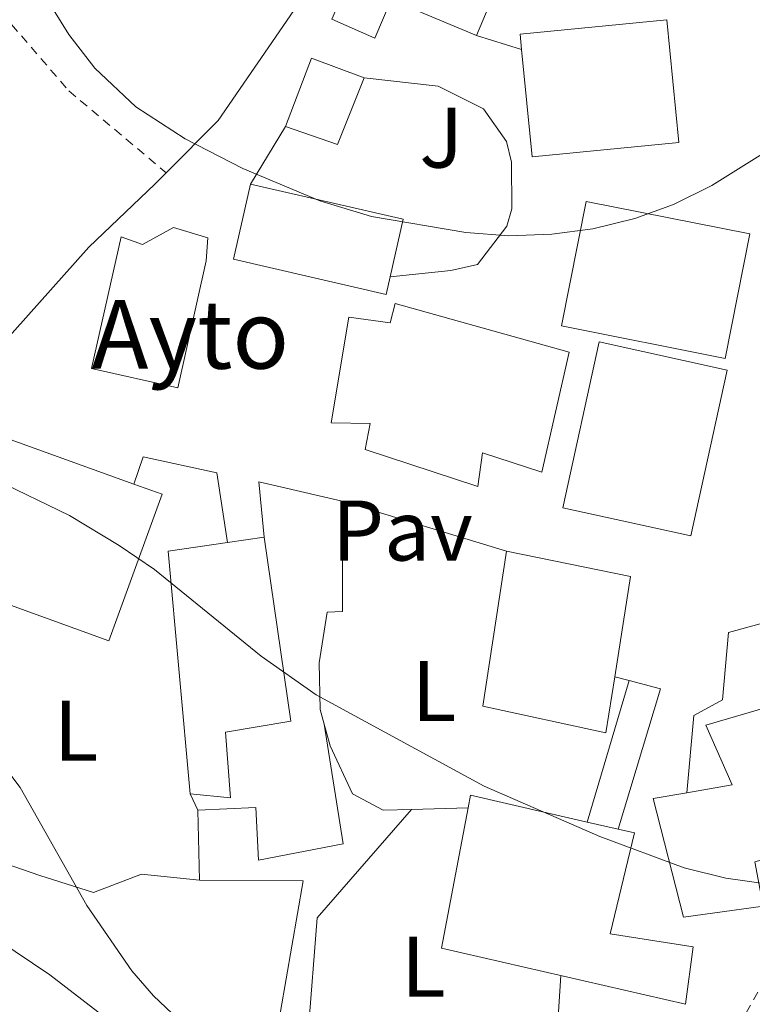
# Model space of a CAD drawing. Units: metres. Extents: x 593396 to 596823, y 4759143 to 4761503.
# Drawn here: x 595990 to 596075, y 4760427 to 4760542 of the extents above; entities that cross this region are included whole.
import ezdxf
from ezdxf.enums import TextEntityAlignment as Align

# ---------------------------------------------------------------- set-up
doc = ezdxf.new("R2010")
doc.units = ezdxf.units.M
doc.header["$MEASUREMENT"] = 0
doc.linetypes.add('DGN Style 2', pattern=[1.7399219301090239, 1.043953158065414, -0.6959687720436097])
for name, color, linetype, lineweight in [('construcción singular', 1, 'Continuous', 0), ('Curva de nivel intermedia', 30, 'Continuous', 0), ('Edificio', 1, 'Continuous', 13), ('Etiqueta de uso rústico', 92, 'Continuous', 0), ('Iglesia-ermita', 1, 'Continuous', 13), ('Línea  de muro-pared o tapia', 1, 'Continuous', 13), ('Línea de bordillo', 7, 'Continuous', 13), ('Línea de cambio de uso (parcela vista)', 92, 'Continuous', 0), ('Línea de pavimento', 1, 'Continuous', 0), ('Línea telefónica', 7, 'Continuous', 0), ('Pavimento', 7, 'Continuous', 0), ('Tela metálica o alambrada', 7, 'DGN Style 2', 0), ('Zona ajardinada', 92, 'Continuous', 0)]:
    doc.layers.add(name, color=color, linetype=linetype, lineweight=lineweight)
doc.styles.add('Style-Arial', font='arial.ttf')

msp = doc.modelspace()

# ---------------------------------------------------------------- linework, layer by layer
at = {"layer": 'construcción singular', "color": 1, "linetype": 'Continuous', "lineweight": 0}
msp.add_polyline3d([(596011.6500000004, 4760516.720000001, 590.3800000000047), (596011.4500000002, 4760514, 595.0399999999936), (596008.1699999999, 4760499.199999999, 594.679999999993), (595998.0899999999, 4760501.439999999, 594.3000000000029), (596001.5300000003, 4760516.800000001, 594.5399999999936), (596004.0499999998, 4760515.92, 595.5200000000041), (596007.6500000004, 4760517.92, 590.179999999993)], close=True, dxfattribs=at)
at = {"layer": 'Curva de nivel intermedia', "color": 30, "linetype": 'Continuous', "lineweight": 0, "flags": 128}
for points, elevation in [([(596092.9300000012, 4760544.159999999), (596090.05, 4760539.439999999), (596086.7300000008, 4760535.119999998), (596083.1700000003, 4760531.52), (596079.1700000014, 4760528.24), (596070.4500000019, 4760522.8), (596065.9600000015, 4760520.600000001), (596061.4500000009, 4760518.96), (596056.5700000015, 4760517.75), (596051.7700000004, 4760517.119999998), (596046.7700000004, 4760516.949999998), (596041.740000001, 4760517.319999999), (596030.7500000007, 4760519.179999999), (596024.7200000002, 4760521.019999999), (596015.7300000002, 4760524.8), (596009.0100000014, 4760528.24), (596003.2500000013, 4760532), (595998.4900000005, 4760536.479999999), (595995.4500000004, 4760540.439999999), (595991.8699999999, 4760546.210000001)], 590.0000000000001), ([(596077.0500000003, 4760441.279999998), (596072.0999999993, 4760441.989999999), (596067.230000001, 4760443.199999998), (596057.3800000006, 4760446.84), (596043.8900000014, 4760452.720000001), (596024.290000001, 4760463.399999999), (596017.8800000005, 4760467.899999999), (596005.4500000007, 4760478), (596001.3100000012, 4760480.81), (595995.530000001, 4760484.319999998), (595986.8000000003, 4760488.519999999)], 585), ([(596008.9700000011, 4760424.800000001), (596005.3300000001, 4760428.249999999), (596002.8100000009, 4760431.2), (595997.5300000014, 4760438.8), (595989.7700000008, 4760452.56), (595985.2500000013, 4760458.480000001)], 580.0000000000001)]:
    msp.add_lwpolyline(points, dxfattribs=dict(at, elevation=elevation))
at = {"layer": 'Edificio', "color": 51, "linetype": 'Continuous', "lineweight": 13, "extrusion": (0.001041711023964325, 0.002467115953687697, 0.9999964140820775), "elevation": 12963.08732317012, "flags": 128}
msp.add_lwpolyline([(596047.8443356813, 4760536.56646894), (596042.0342971655, 4760522.806427063)], dxfattribs=at)
at = {"layer": 'Edificio', "color": 51, "linetype": 'Continuous', "lineweight": 13, "extrusion": (0.0183465507600183, 0.005617742283624589, 0.9998159055780445), "elevation": 38271.36426267045, "flags": 128}
msp.add_lwpolyline([(4377412.48613734, -1963333.676538037), (4377419.257217328, -1963338.888301249), (4377415.235336648, -1963344.100064462)], dxfattribs=at)
at = {"layer": 'Edificio', "color": 51, "linetype": 'Continuous', "lineweight": 13, "extrusion": (0.001408530072671987, 0.03292064432962543, 0.9994569761725397), "elevation": 158152.015459754, "flags": 128}
msp.add_lwpolyline([(-391988.8233014296, -4779046.097031356), (-391986.0378661715, -4779038.206470514), (-391979.914474295, -4779040.02736917)], dxfattribs=at)
at = {"layer": 'Edificio', "color": 51, "linetype": 'Continuous', "lineweight": 13, "extrusion": (-0.2418211324443727, -0.07901715604595864, 0.9670981485628695), "elevation": -519722.0115711964, "flags": 128}
msp.add_lwpolyline([(-4339953.07561163, 1978006.89700403), (-4339943.665657716, 1978023.091745995), (-4339937.772244347, 1978019.436136765)], dxfattribs=at)
at = {"layer": 'Edificio', "color": 51, "linetype": 'Continuous', "lineweight": 13, "elevation": 589.6000000000058, "flags": 128}
msp.add_lwpolyline([(596013.9400000004, 4760481.15), (596018.2100000001, 4760481.76)], dxfattribs=at)
at = {"layer": 'Edificio', "color": 51, "linetype": 'Continuous', "lineweight": 13, "extrusion": (0.02894948413628117, -0.2026463889706992, 0.9788239721243954), "elevation": -946862.9040955845, "flags": 128}
msp.add_lwpolyline([(1263248.967098387, 4530428.479162128), (1263250.398282512, 4530457.496703582), (1263257.398639646, 4530457.496703582)], dxfattribs=at)
at = {"layer": 'Edificio', "color": 51, "linetype": 'Continuous', "lineweight": 13, "extrusion": (-0.02452853237486176, -0.079591235726181, 0.9965257579687115), "elevation": -392922.2226301743, "flags": 128}
msp.add_lwpolyline([(-832411.631085078, 4708518.464063313), (-832396.9215507807, 4708519.904896663), (-832395.2436998319, 4708508.138090971)], dxfattribs=at)
at = {"layer": 'Edificio', "color": 51, "linetype": 'Continuous', "lineweight": 13, "extrusion": (0.03131122047229267, -0.03270209684408471, 0.9989745644081913), "elevation": -136423.2266685197, "flags": 128}
msp.add_lwpolyline([(3722751.496259912, 3023187.46343786), (3722752.728957577, 3023188.346928929), (3722760.402350238, 3023176.640672265)], dxfattribs=at)
at = {"layer": 'Edificio', "color": 51, "linetype": 'Continuous', "lineweight": 13, "extrusion": (0.1475927365581298, -0.05558585455947726, 0.9874849856520226), "elevation": -176058.3404171514, "flags": 128}
msp.add_lwpolyline([(4665038.488366943, 1106066.862446381), (4665034.603758858, 1106096.156155945), (4665050.990137994, 1106099.072845642)], dxfattribs=at)
at = {"layer": 'Edificio', "color": 51, "linetype": 'Continuous', "lineweight": 13, "extrusion": (0.03680777003297651, -0.008462728273678126, 0.9992865306284106), "elevation": -17756.52473526356, "flags": 128}
msp.add_lwpolyline([(4772962.73143388, 485453.1707184104), (4772962.731433879, 485449.4638868792)], dxfattribs=at)
at = {"layer": 'Edificio', "color": 1, "linetype": 'Continuous', "lineweight": 13}
for points in [[(596048.79, 4760554.060000001, 597.3399999999965), (596042.9800000006, 4760540.300000001, 597.3800000000047), (596033.0300000003, 4760544.5, 598.6199999999953), (596031.1299999999, 4760540, 592.5), (596026.1100000005, 4760542.210000001, 591.6000000000058), (596028.7800000003, 4760548.279999999, 591.5399999999936), (596030.3600000005, 4760547.619999999, 597.1000000000058), (596035.4500000002, 4760559.680000001, 597.2400000000052)], [(596029.8899999997, 4760535.359999999, 592.9199999999983), (596026.7699999996, 4760527.600000001, 593.179999999993), (596020.7300000006, 4760529.680000001, 593.1199999999953), (596023.7300000006, 4760537.680000001, 593.0200000000041)], [(596032.9299999997, 4760512.17, 592.9900000000052), (596032.4500000002, 4760510.08, 592.6999999999971), (596014.6500000004, 4760514.230000001, 589.820000000007), (596016.6500000004, 4760522.949999999, 589.8000000000029), (596034.4600000001, 4760518.869999999, 593.9199999999983)], [(596074.8899999997, 4760517.16, 595.3800000000047), (596072.0099999999, 4760502.640000001, 595.4400000000023), (596052.9100000003, 4760506.430000001, 595.6999999999971), (596055.79, 4760520.949999999, 595.5200000000041)], [(596011.6500000004, 4760516.720000001, 590.3800000000047), (596011.4500000002, 4760514, 595.0399999999936), (596008.1699999999, 4760499.199999999, 594.679999999993), (595998.0899999999, 4760501.439999999, 594.3000000000029), (596001.5300000003, 4760516.800000001, 594.5399999999936), (596004.0499999998, 4760515.92, 595.5200000000041), (596007.6500000004, 4760517.92, 590.179999999993)], [(596033.4900000002, 4760509.039999999, 593.5399999999936), (596053.8099999996, 4760503.359999999, 590.3399999999965), (596050.6100000005, 4760489.359999999, 590.2599999999948), (596043.6900000004, 4760491.600000001, 596.2200000000012), (596043.1699999999, 4760487.680000001, 594.5), (596030.0099999999, 4760492, 593.820000000007), (596030.6100000005, 4760495.039999999, 595.3800000000047), (596026.0499999998, 4760495.119999999, 588.6199999999953), (596028.0899999999, 4760507.439999999, 591), (596032.9299999997, 4760506.800000001, 593.8999999999943)], [(596072.25, 4760501.27, 594.1000000000058), (596068.0099999999, 4760481.92, 594.320000000007), (596053.0599999996, 4760485.189999999, 593.9199999999983), (596057.2999999998, 4760504.550000001, 594.0800000000017)], [(596006.3300000001, 4760486.800000001, 589.779999999999), (596000.0899999999, 4760469.680000001, 589.5200000000041), (595980.6500000004, 4760476.720000001, 589.279999999999), (595962.3300000001, 4760480.640000001, 585.179999999993), (595962.5800000001, 4760481.99, 585.2400000000052), (595963.6100000005, 4760487.439999999, 585.5), (595982.6900000004, 4760483.039999999, 592.1000000000058), (595983.75, 4760485.869999999, 591.5099999999948), (595985.3600000005, 4760490.180000001, 590.6199999999953), (595986.7300000006, 4760493.84, 589.8600000000006), (596003.04, 4760487.980000001, 589.7899999999936)], [(596013.7300000006, 4760459.039999999, 590.0800000000017), (596014.29, 4760451.359999999, 583.7599999999948), (596009.6100000005, 4760451.84, 583.6600000000036), (596007.0099999999, 4760480.16, 589.6000000000058), (596013.9400000004, 4760481.15, 589.6000000000058), (596018.2100000001, 4760481.76, 589.6000000000058), (596021.3300000001, 4760460.32, 589.4199999999983)], [(596059.1200000001, 4760465.5, 591.6199999999953), (596058.0899999999, 4760458.960000001, 591.0800000000017), (596043.7300000006, 4760462.08, 591.3600000000006), (596046.4900000002, 4760480.16, 592.4799999999959), (596060.9699999997, 4760477.199999999, 592.6000000000058)], [(596076.4500000002, 4760438.720000001, 588), (596067.1299999999, 4760437.439999999, 587.9400000000023), (596063.6100000005, 4760451.279999999, 587.9400000000023), (596067.54, 4760451.960000001, 588.4600000000064), (596072.8099999996, 4760452.880000001, 589.1600000000036), (596069.7300000006, 4760459.84, 589.1199999999953), (596080.79, 4760463.09, 589.1000000000058), (596081.9699999997, 4760463.439999999, 589.1000000000058), (596088.1299999999, 4760447.359999999, 589.0200000000041), (596075.4500000002, 4760443.92, 588.8600000000006)], [(596068.29, 4760434, 586.1399999999994), (596067.3700000001, 4760427.279999999, 586.1999999999971), (596038.9299999997, 4760433.84, 590.820000000007), (596042.0099999999, 4760450.189999999, 591.279999999999), (596042.29, 4760451.680000001, 591.320000000007), (596055.9199999999, 4760448.539999999, 590.7899999999936), (596059.5300000003, 4760447.710000001, 590.6499999999943), (596061.4100000003, 4760447.279999999, 590.5800000000017), (596058.5700000003, 4760435.52, 592.0399999999936)]]:
    msp.add_polyline3d(points, close=True, dxfattribs=at)
at = {"layer": 'Edificio', "color": 51, "linetype": 'Continuous', "lineweight": 13}
for points in [[(596042.9800000006, 4760540.300000001, 597.3800000000047), (596033.0300000003, 4760544.5, 598.6199999999953), (596031.1299999999, 4760540, 592.5), (596026.1100000005, 4760542.210000001, 591.6000000000058), (596028.7800000003, 4760548.279999999, 591.5399999999936), (596030.3600000005, 4760547.619999999, 597.1000000000058), (596035.4500000002, 4760559.680000001, 597.2400000000052), (596048.79, 4760554.060000001, 597.3399999999965)], [(596032.9299999997, 4760512.17, 592.9900000000052), (596032.4500000002, 4760510.08, 592.6999999999971), (596014.6500000004, 4760514.230000001, 589.820000000007), (596016.6500000004, 4760522.949999999, 589.8000000000029)], [(596072.0099999999, 4760502.640000001, 595.4400000000023), (596052.9100000003, 4760506.430000001, 595.6999999999971), (596055.79, 4760520.949999999, 595.5200000000041), (596074.8899999997, 4760517.16, 595.3800000000047), (596072.0099999999, 4760502.640000001, 595.4400000000023)], [(596008.1699999999, 4760499.199999999, 594.679999999993), (595998.0899999999, 4760501.439999999, 594.3000000000029), (596001.5300000003, 4760516.800000001, 594.5399999999936), (596004.0499999998, 4760515.92, 595.5200000000041), (596007.6500000004, 4760517.92, 590.179999999993), (596011.6500000004, 4760516.720000001, 590.3800000000047), (596011.4500000002, 4760514, 595.0399999999936), (596008.1699999999, 4760499.199999999, 594.679999999993)], [(596050.6100000005, 4760489.359999999, 590.2599999999948), (596043.6900000004, 4760491.600000001, 596.2200000000012), (596043.1699999999, 4760487.680000001, 594.5), (596030.0099999999, 4760492, 593.820000000007), (596030.6100000005, 4760495.039999999, 595.3800000000047), (596026.0499999998, 4760495.119999999, 588.6199999999953), (596028.0899999999, 4760507.439999999, 591), (596032.9299999997, 4760506.800000001, 593.8999999999943), (596033.4900000002, 4760509.039999999, 593.5399999999936), (596053.8099999996, 4760503.359999999, 590.3399999999965), (596050.6100000005, 4760489.359999999, 590.2599999999948)], [(596068.0099999999, 4760481.92, 594.320000000007), (596053.0599999996, 4760485.189999999, 593.9199999999983), (596057.2999999998, 4760504.550000001, 594.0800000000017), (596072.25, 4760501.27, 594.1000000000058), (596068.0099999999, 4760481.92, 594.320000000007)], [(595985.3600000005, 4760490.180000001, 590.6199999999953), (595986.7300000006, 4760493.84, 589.8600000000006), (596003.04, 4760487.980000001, 589.7899999999936), (596006.3300000001, 4760486.800000001, 589.779999999999), (596000.0899999999, 4760469.680000001, 589.5200000000041), (595980.6500000004, 4760476.720000001, 589.279999999999), (595962.3300000001, 4760480.640000001, 585.179999999993), (595962.5800000001, 4760481.99, 585.2400000000052)], [(596018.2100000001, 4760481.76, 589.6000000000058), (596021.3300000001, 4760460.32, 589.4199999999983), (596013.7300000006, 4760459.039999999, 590.0800000000017), (596014.29, 4760451.359999999, 583.7599999999948), (596009.6100000005, 4760451.84, 583.6600000000036)], [(596059.1200000001, 4760465.5, 591.6199999999953), (596058.0899999999, 4760458.960000001, 591.0800000000017), (596043.7300000006, 4760462.08, 591.3600000000006), (596046.4900000002, 4760480.16, 592.4799999999959)], [(596067.54, 4760451.960000001, 588.4600000000064), (596072.8099999996, 4760452.880000001, 589.1600000000036), (596069.7300000006, 4760459.84, 589.1199999999953), (596080.79, 4760463.09, 589.1000000000058)], [(596076.4500000002, 4760438.720000001, 588), (596067.1299999999, 4760437.439999999, 587.9400000000023), (596063.6100000005, 4760451.279999999, 587.9400000000023), (596067.54, 4760451.960000001, 588.4600000000064)], [(596059.5300000003, 4760447.710000001, 590.6499999999943), (596061.4100000003, 4760447.279999999, 590.5800000000017), (596058.5700000003, 4760435.52, 592.0399999999936), (596068.29, 4760434, 586.1399999999994), (596067.3700000001, 4760427.279999999, 586.1999999999971)]]:
    msp.add_polyline3d(points, dxfattribs=at)
at = {"layer": 'Iglesia-ermita', "color": 1, "linetype": 'Continuous', "lineweight": 13, "extrusion": (0.247557856823527, -0.5367589959762983, 0.8066008230614808), "elevation": -2407219.869952566, "flags": 128}
msp.add_lwpolyline([(2535022.509735906, 3285872.150190789), (2535023.109223626, 3285874.264904594), (2535039.345772977, 3285867.260972472)], dxfattribs=at)
at = {"layer": 'Iglesia-ermita', "color": 1, "linetype": 'Continuous', "lineweight": 13}
msp.add_polyline3d([(596066.5999999996, 4760527.84, 593.279999999999), (596049.4900000002, 4760526.16, 593.3600000000006), (596048.2599999999, 4760538.680000001, 602.1100000000006), (596048.0899999999, 4760540.480000001, 603.3600000000006), (596065.2000000002, 4760542.15, 599.2200000000012)], close=True, dxfattribs=at)
msp.add_polyline3d([(596065.2000000002, 4760542.15, 599.2200000000012), (596066.5999999996, 4760527.84, 593.279999999999), (596049.4900000002, 4760526.16, 593.3600000000006), (596048.2599999999, 4760538.680000001, 602.1100000000006)], dxfattribs=at)
at = {"layer": 'Línea  de muro-pared o tapia', "color": 1, "linetype": 'Continuous', "lineweight": 13, "extrusion": (-0.2709792587673658, 0.1690582200706692, 0.9476231104951093), "elevation": 643859.0765820734, "flags": 128}
msp.add_lwpolyline([(-4354458.51914829, -1908461.94803316), (-4354434.008610927, -1908463.075179199), (-4354425.622376687, -1908465.078994381)], dxfattribs=at)
at = {"layer": 'Línea  de muro-pared o tapia', "color": 1, "linetype": 'Continuous', "lineweight": 13, "extrusion": (-0.04139551993583818, 0.2765356453475868, 0.9601116850561893), "elevation": 1292334.293637599, "flags": 128}
msp.add_lwpolyline([(-1294205.848700447, -4435348.581090183), (-1294205.848700447, -4435357.164265587)], dxfattribs=at)
at = {"layer": 'Línea  de muro-pared o tapia', "color": 1, "linetype": 'Continuous', "lineweight": 13, "extrusion": (-0.02712610895709752, 0.2979274340176348, 0.95420302780515), "elevation": 1402670.921230091, "flags": 128}
msp.add_lwpolyline([(-1025216.389549831, -4472016.465808486), (-1025216.389549831, -4472009.646710305)], dxfattribs=at)
at = {"layer": 'Línea  de muro-pared o tapia', "color": 1, "linetype": 'Continuous', "lineweight": 13, "extrusion": (0.00286905426563336, -0.0008704545840828554, 0.9999955054081182), "elevation": -1847.634687157714, "flags": 128}
msp.add_lwpolyline([(596023.2052910766, 4760486.165207457), (596042.3553844037, 4760480.355205255)], dxfattribs=at)
at = {"layer": 'Línea  de muro-pared o tapia', "color": 1, "linetype": 'Continuous', "lineweight": 13, "extrusion": (0.06221163970808392, 0.2109064007505707, 0.9755245778591491), "elevation": 1041666.048066641, "flags": 128}
msp.add_lwpolyline([(775128.3507374536, -4618577.832386012), (775128.3507374537, -4618595.477538323)], dxfattribs=at)
at = {"layer": 'Línea  de muro-pared o tapia', "color": 1, "linetype": 'Continuous', "lineweight": 13, "extrusion": (-0.05573362453567494, 0.01501804251494885, 0.9983327208376653), "elevation": 38856.86188285286, "flags": 128}
msp.add_lwpolyline([(-4751597.797041438, -661911.7112359174), (-4751597.797041438, -661909.9787810121)], dxfattribs=at)
at = {"layer": 'Línea  de muro-pared o tapia', "color": 1, "linetype": 'Continuous', "lineweight": 13, "extrusion": (0.0003978804898240441, 0.2226141088336985, 0.9749065597478018), "elevation": 1060554.750980197, "flags": 128}
msp.add_lwpolyline([(-587551.4233201593, -4641909.439627413), (-587555.0850480018, -4641908.451371773), (-587550.1943140832, -4641891.651025891)], dxfattribs=at)
at = {"layer": 'Línea  de muro-pared o tapia', "color": 1, "linetype": 'Continuous', "lineweight": 13, "extrusion": (-0.003945303747770332, 0.008607935451546443, 0.9999551680078461), "elevation": 39208.13712134584, "flags": 128}
msp.add_lwpolyline([(596007.2670829005, 4760290.702719084), (596008.1471549601, 4760288.782647947)], dxfattribs=at)
at = {"layer": 'Línea  de muro-pared o tapia', "color": 1, "linetype": 'Continuous', "lineweight": 13, "extrusion": (-0.0001200725239081166, 0.004898958970779144, 0.9999879928197097), "elevation": 23831.63736902021, "flags": 128}
msp.add_lwpolyline([(596010.5555816775, 4760390.294334176), (596010.7555864791, 4760382.134236254)], dxfattribs=at)
at = {"layer": 'Línea  de muro-pared o tapia', "color": 1, "linetype": 'Continuous', "lineweight": 13, "extrusion": (-0.05593118322742361, -0.001525395899825157, 0.9984334609327401), "elevation": -40015.10206042315, "flags": 128}
msp.add_lwpolyline([(-4742431.112692151, 724498.6984321739), (-4742431.112692151, 724492.0856188546)], dxfattribs=at)
at = {"layer": 'Línea  de muro-pared o tapia', "color": 1, "linetype": 'Continuous', "lineweight": 13}
for points in [[(596006.7999999998, 4760524.289999999, 589.679999999993), (596005.4900000002, 4760522.960000001, 589.5399999999936), (595997.7699999996, 4760515.600000001, 588.1600000000036), (595986.2100000001, 4760502.720000001, 585.8000000000029), (595967.4500000002, 4760505.76, 585.8999999999943)], [(596025.2300000006, 4760459.970000001, 583.9199999999983), (596024.7699999996, 4760461.680000001, 584.0599999999977), (596024.6500000004, 4760467.119999999, 584.679999999993), (596025.5700000003, 4760473.039999999, 585.8999999999943), (596027.3700000001, 4760473.119999999, 586.0200000000041), (596027.3399999999, 4760485.970000001, 585.6999999999971)], [(596010.6900000004, 4760441.76, 582), (596003.9299999997, 4760442.480000001, 581.1399999999994), (595998.3300000001, 4760440.32, 580.6999999999971), (595992.0499999998, 4760442.32, 579.9199999999983), (595985.9699999997, 4760444.4, 579.7200000000012), (595968.7699999996, 4760452.480000001, 579.279999999999), (595963.9699999997, 4760455.52, 579.2599999999948), (595958.4900000002, 4760459.52, 579.3399999999965), (595954.1299999999, 4760463.199999999, 579.5399999999936), (595953.7300000006, 4760466.480000001, 579.8399999999965), (595958.2100000001, 4760481.439999999, 581.5399999999936), (595962.5800000001, 4760481.99, 582.679999999993)], [(596035.4100000003, 4760450.01, 584.3500000000058), (596032.0899999999, 4760449.92, 584.1600000000036), (596028.5300000003, 4760451.84, 583.820000000007), (596025.9299999997, 4760457.439999999, 583.7200000000012), (596025.2300000006, 4760459.970000001, 583.9199999999983)], [(596066.5300000003, 4760421.279999999, 582.1100000000006), (596066.3700000001, 4760420.08, 582.0599999999977), (596045.9299999997, 4760417.199999999, 581.6199999999953), (596039.0099999999, 4760416.480000001, 580.9199999999983), (596032.3700000001, 4760416.560000001, 580.4600000000064), (596026.6500000004, 4760418.640000001, 580.3600000000006), (596024.1299999999, 4760421.92, 580.4400000000023), (596023.3700000001, 4760424, 580.5800000000017), (596024.4100000003, 4760437.359999999, 582.6000000000058), (596035.4100000003, 4760450.01, 583.679999999993)], [(596010.6900000004, 4760441.76, 582.3999999999943), (596022.7699999996, 4760441.680000001, 582.179999999993), (596018.8099999996, 4760418.800000001, 579.5800000000017), (596016.8099999996, 4760408.32, 578.0599999999977)]]:
    msp.add_polyline3d(points, dxfattribs=at)
at = {"layer": 'Línea de bordillo', "color": 7, "linetype": 'Continuous', "lineweight": 13, "extrusion": (0.006923772931212276, -0.002124339421424207, 0.9999737739313065), "elevation": -5395.532665446222, "flags": 128}
msp.add_lwpolyline([(596029.8838442767, 4760537.959790022), (596024.6036938837, 4760539.579793678)], dxfattribs=at)
at = {"layer": 'Línea de bordillo', "color": 7, "linetype": 'Continuous', "lineweight": 13, "extrusion": (0.002634803624544636, 0.004346134409164921, 0.9999870843793722), "elevation": 22849.45181843957, "flags": 128}
msp.add_lwpolyline([(596017.1087771489, 4760475.333457435), (596013.0286859167, 4760468.603393872)], dxfattribs=at)
at = {"layer": 'Línea de bordillo', "color": 7, "linetype": 'Continuous', "lineweight": 13, "extrusion": (-0.03383790415391965, -0.1129549177378246, 0.9930237574203911), "elevation": -557307.3413433785, "flags": 128}
msp.add_lwpolyline([(-795182.1232920372, 4698357.126851846), (-795181.9945720531, 4698360.519141803), (-795173.2292372192, 4698361.197599795)], dxfattribs=at)
at = {"layer": 'Línea de bordillo', "color": 7, "linetype": 'Continuous', "lineweight": 13}
for points in [[(596029.8900000001, 4760535.359999999, 589.9199999999983), (596038.5300000013, 4760534.4, 589.8999999999943), (596043.8099999987, 4760531.760000001, 589.6199999999953), (596046.4899999986, 4760527.920000001, 589.2400000000052), (596047.0899999999, 4760525.52, 589.0599999999977), (596047.1299999979, 4760520.080000003, 588.6999999999971), (596046.5300000011, 4760518.080000001, 588.5599999999977), (596043.1299999993, 4760513.600000001, 588.3999999999943), (596040.010000001, 4760512.880000004, 588.1799999999931), (596032.9299999999, 4760512.170000002, 588.1000000000058)], [(596067.5399999997, 4760451.960000004, 584.8800000000047), (596068.3299999986, 4760460.960000001, 585.1600000000036), (596071.6900000003, 4760462.800000001, 585.4199999999983), (596072.41, 4760470.640000002, 585.7400000000052), (596079.6099999995, 4760472.640000002, 585.6600000000036), (596080.7899999997, 4760463.090000002, 585.6999999999971)]]:
    msp.add_polyline3d(points, dxfattribs=at)
at = {"layer": 'Línea de cambio de uso (parcela vista)', "color": 92, "linetype": 'Continuous', "lineweight": 0}
msp.add_polyline3d([(595954.6900000004, 4760448, 576.9799999999959), (595960.5300000003, 4760448.800000001, 576.9400000000023), (595970.7699999996, 4760444.560000001, 576.9400000000023), (595987.1299999999, 4760434.800000001, 577), (595993.2100000001, 4760430.720000001, 577.0200000000041), (595998.8099999996, 4760426.4, 577), (596002.7699999996, 4760421.680000001, 576.9799999999959), (596005.3700000001, 4760417.359999999, 576.9799999999959), (596005.5144999997, 4760414.412699999, 576.7198999999965)], dxfattribs=at)
at = {"layer": 'Línea de pavimento', "color": 1, "linetype": 'Continuous', "lineweight": 0, "extrusion": (0.009755480696697386, -0.002278286129085602, 0.9999498187452661), "elevation": -4446.06530815038, "flags": 128}
msp.add_lwpolyline([(595983.548154683, 4760490.465478707), (595993.2686676966, 4760488.195472817)], dxfattribs=at)
at = {"layer": 'Línea de pavimento', "color": 1, "linetype": 'Continuous', "lineweight": 0}
msp.add_polyline3d([(596025.2300000006, 4760459.970000001, 582.9600000000064), (596027.4500000002, 4760446, 582.4600000000064), (596017.5700000003, 4760444.08, 582.0800000000017), (596017.25, 4760450.24, 581.9799999999959), (596010.4900000002, 4760449.92, 581.9400000000023)], dxfattribs=at)
at = {"layer": 'Línea telefónica', "color": 7, "linetype": 'Continuous', "lineweight": 0}
msp.add_polyline3d([(596057.7399999987, 4759754.810000001, 581.6300000000047), (596041.5200000004, 4759776.730000001, 581.5500000000029), (595943.6599999996, 4760005.970000002, 584.8000000000029), (596007.0699999994, 4760201.319999999, 587.2100000000064), (596044.0700000006, 4760293.859999998, 567.3800000000047), (596052.8500000006, 4760430.630000002, 582.25)], dxfattribs=at)
at = {"layer": 'Tela metálica o alambrada', "color": 7, "linetype": 'DGN Style 2', "lineweight": 0, "extrusion": (0.08778206184679824, -0.1389735162841424, 0.9863978261277476), "elevation": -608674.1615417998, "flags": 128}
msp.add_lwpolyline([(3046177.512264628, 3656114.002333781), (3046180.767193425, 3656119.112582163), (3046197.11670438, 3656128.116353123)], dxfattribs=at)
at = {"layer": 'Tela metálica o alambrada', "color": 7, "linetype": 'DGN Style 2', "lineweight": 0}
msp.add_polyline3d([(595935.2100000001, 4760644.640000001, 588.3000000000029), (595949.3700000001, 4760604.24, 586.7200000000012), (595957.3700000001, 4760606.32, 587.6999999999971), (595980.8099999996, 4760550.800000001, 587.5), (595995.4500000002, 4760533.84, 588), (596006.7999999998, 4760524.289999999, 588.8600000000006)], dxfattribs=at)

# ---------------------------------------------------------------- texts
at = {"layer": 'construcción singular', "color": 7, "linetype": 'Continuous', "lineweight": 0, "style": 'Style-Arial'}
msp.add_text('Ayto', height=8, dxfattribs=at).set_placement((595998.0900000007, 4760501.439999999, 586.2299999999959))
at = {"layer": 'Etiqueta de uso rústico', "color": 92, "linetype": 'Continuous', "lineweight": 0, "style": 'Style-Arial'}
for p in [(596038.041420379, 4760463.830010002, 585.0500000000029), (595996.281420379, 4760459.190009999, 581.4400000000023), (596036.8014203805, 4760431.67001, 581.6600000000036)]:
    msp.add_text('L', height=7.000000000000002, dxfattribs=at).set_placement(p, align=Align.MIDDLE_CENTER)
at = {"layer": 'Pavimento', "color": 7, "linetype": 'Continuous', "lineweight": 0, "style": 'Style-Arial'}
msp.add_text('Pav', height=7.000000000000002, dxfattribs=at).set_placement((596034.3657062567, 4760482.550010001, 585.2200000000012), align=Align.MIDDLE_CENTER)
at = {"layer": 'Zona ajardinada', "color": 92, "linetype": 'Continuous', "lineweight": 0, "style": 'Style-Arial'}
msp.add_text('J', height=7.000000000000002, dxfattribs=at).set_placement((596038.8869051356, 4760528.39001, 589.8399999999965), align=Align.MIDDLE_CENTER)

doc.saveas('drawing.dxf')
